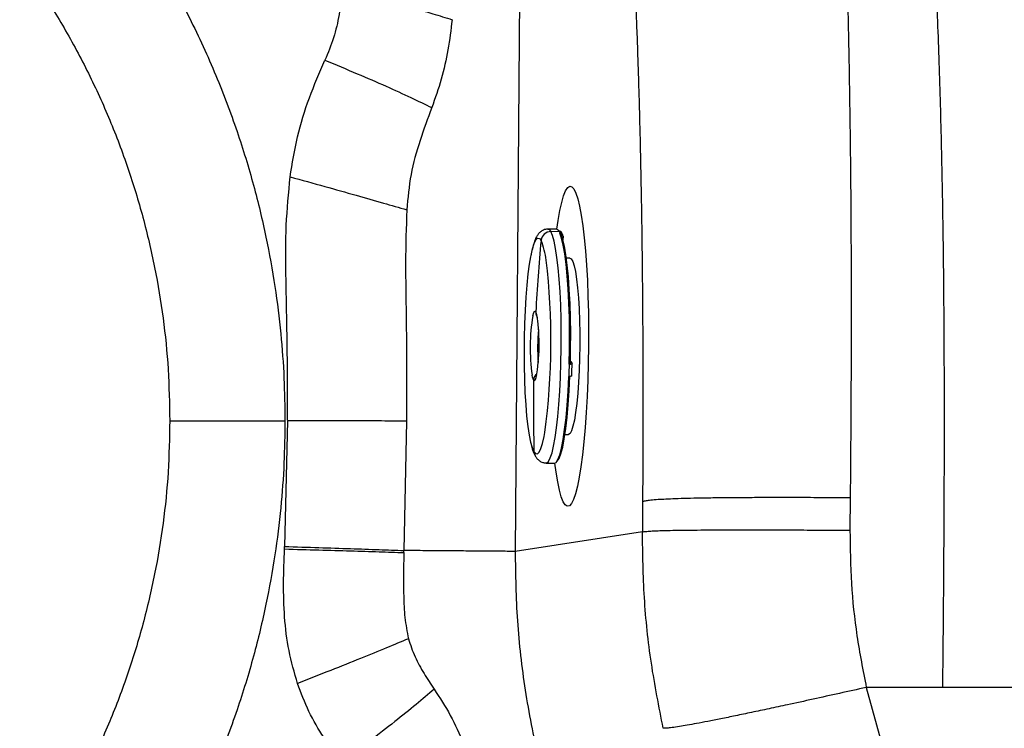
# Model space of a CAD drawing. Extents: x -50 to 17, y -20 to 123.
# Drawn here: x -14 to -6, y 33 to 39 of the extents above; entities that cross this region are included whole.
import ezdxf

# ---------------------------------------------------------------- set-up
doc = ezdxf.new("R2010")
doc.units = 0
doc.header["$MEASUREMENT"] = 0
doc.layers.add('GEOMETRY', color=2, linetype='Continuous', lineweight=25)

# ---------------------------------------------------------------- blocks, each defined once
blk = doc.blocks.new('FANTASY INVITE')
at = {"layer": 'GEOMETRY'}
for p, q in [((6.4362, -28.151), (6.3216, -42.6336)), ((6.6425, -40.1172), (6.5776, -40.1166)), ((6.6672, -40.1368), (6.6003, -40.1363)), ((6.6613, -40.128), (6.6594, -40.1279)), ((6.6709, -40.1482), (6.6729, -40.1482)), ((6.6956, -40.1716), (6.6946, -40.1992)), ((6.7482, -40.3424), (6.7217, -40.3422)), ((6.7565, -41.1483), (6.7533, -41.1483)), ((6.7572, -41.149), (6.7533, -41.149)), ((6.7572, -41.149), (6.7668, -41.1658)), ((6.7461, -41.1705), (6.7442, -41.1704)), ((6.7519, -41.1669), (6.7521, -41.1673)), ((6.741, -41.2668), (6.7429, -41.2668)), ((4.5416, -41.6126), (4.5202, -42.5949)), ((5.4733, -41.6155), (5.4527, -42.6267)), ((6.7108, -41.7201), (6.7373, -41.7203)), ((6.5632, -41.9434), (6.628, -41.9439)), ((8.9394, -42.2151), (8.9372, -42.4684)), ((7.3171, -42.2446), (7.3157, -42.4806)), ((7.3157, -42.4806), (6.3216, -42.6336)), ((7.3157, -42.4806), (7.3157, -42.4806)), ((4.5195, -42.6147), (4.5202, -42.5949)), ((5.4522, -42.6427), (5.4525, -42.6341)), ((5.4525, -42.6341), (5.4527, -42.6267)), ((9.66, -43.6962), (9.0652, -43.6962)), ((9.0652, -43.6962), (9.1915, -44.1561)), ((10.6324, -43.6962), (9.66, -43.6962))]:
    blk.add_line(p, q, dxfattribs=at)
at = {"layer": 'GEOMETRY', "flags": 128}
for points in [[(6.6459, -40.1176), (6.6563, -40.0482), (6.6702, -39.9717), (6.6849, -39.9073), (6.7002, -39.8555), (6.716, -39.8171), (6.7322, -39.7925), (6.7484, -39.7818), (6.7646, -39.7854), (6.7805, -39.803), (6.796, -39.8346), (6.8109, -39.8798), (6.8251, -39.9379), (6.8383, -40.0085), (6.8504, -40.0907), (6.8613, -40.1835), (6.8708, -40.2859), (6.8789, -40.3968), (6.8855, -40.5149), (6.8904, -40.6388), (6.8937, -40.7671), (6.8952, -40.8985), (6.8951, -41.0314)], [(6.5631, -41.9434), (6.5681, -41.9425), (6.5821, -41.9303), (6.5959, -41.9039), (6.6094, -41.8638), (6.6221, -41.8104), (6.6341, -41.7448), (6.6451, -41.6679), (6.6549, -41.581), (6.6634, -41.4853), (6.6703, -41.3825), (6.6758, -41.2741), (6.6795, -41.1619), (6.6816, -41.0476), (6.6818, -40.933), (6.6804, -40.8199), (6.6772, -40.7102), (6.6723, -40.6055), (6.6658, -40.5074), (6.6578, -40.4177), (6.6484, -40.3376), (6.6378, -40.2684), (6.6261, -40.2112), (6.6136, -40.1669), (6.6003, -40.1363)], [(6.5777, -40.1166), (6.5866, -40.1197), (6.6003, -40.1363)], [(6.6594, -40.1279), (6.6447, -40.1174), (6.6425, -40.1172)], [(6.7442, -41.1704), (6.7464, -41.0495), (6.7467, -40.9283), (6.745, -40.8088), (6.7414, -40.6933), (6.7358, -40.5837), (6.7286, -40.482), (6.7196, -40.39), (6.7092, -40.3093), (6.6975, -40.2414), (6.6846, -40.1874), (6.6709, -40.1482)], [(6.4439, -40.3326), (6.4457, -40.3232), (6.4578, -40.2691), (6.4706, -40.2281), (6.4839, -40.2008), (6.4973, -40.1876), (6.5107, -40.1889), (6.5239, -40.2045)], [(6.7528, -41.1685), (6.755, -41.049), (6.7553, -40.9291), (6.7536, -40.811), (6.75, -40.6968), (6.7445, -40.5885), (6.7373, -40.488), (6.7285, -40.3971), (6.7182, -40.3173), (6.7066, -40.2501), (6.6939, -40.1967), (6.6804, -40.158)], [(6.4445, -41.7835), (6.4439, -41.7812), (6.4328, -41.725), (6.4228, -41.6569), (6.414, -41.578), (6.4066, -41.4898), (6.4008, -41.3937), (6.3966, -41.2913), (6.3941, -41.1845), (6.3933, -41.075), (6.3944, -40.9647), (6.3971, -40.8556), (6.4016, -40.7494), (6.4076, -40.648), (6.4152, -40.5531), (6.4242, -40.4664), (6.4344, -40.3893), (6.4439, -40.3326)], [(6.7482, -40.3424), (6.7593, -40.3486), (6.7709, -40.3687), (6.7819, -40.4023), (6.7921, -40.4486), (6.8013, -40.5069), (6.8093, -40.5758), (6.8159, -40.654), (6.8211, -40.7399), (6.8247, -40.8317), (6.8266, -40.9275), (6.8267, -41.0255), (6.8252, -41.1236), (6.822, -41.2199), (6.8172, -41.3123), (6.8109, -41.3989), (6.8032, -41.4781)], [(6.4593, -40.7932), (6.4668, -40.7681), (6.4748, -40.758), (6.4827, -40.7637)], [(6.4937, -40.8026), (6.4901, -40.7848), (6.4827, -40.7637)], [(6.8951, -41.0314), (6.8932, -41.1642), (6.8896, -41.2956), (6.8843, -41.4239), (6.8774, -41.5479), (6.869, -41.6659), (6.8592, -41.7768), (6.8481, -41.8792), (6.8357, -41.972), (6.8223, -42.0542), (6.808, -42.1248), (6.793, -42.183), (6.7774, -42.2281), (6.7614, -42.2597), (6.7452, -42.2773), (6.7289, -42.2809), (6.7129, -42.2703), (6.6971, -42.2456), (6.6819, -42.2072), (6.6674, -42.1555), (6.6537, -42.091), (6.641, -42.0145), (6.6315, -41.9435)], [(6.7565, -41.1483), (6.7565, -41.1483), (6.7572, -41.149)], [(6.4649, -41.2948), (6.4575, -41.2737), (6.454, -41.2567)], [(6.4649, -41.2948), (6.4728, -41.3005), (6.4807, -41.2904), (6.4858, -41.2754)], [(6.628, -41.9439), (6.6407, -41.9381), (6.6554, -41.9166), (6.6698, -41.8793), (6.6835, -41.8271), (6.6964, -41.7608), (6.7083, -41.6816), (6.7188, -41.591), (6.7279, -41.4904), (6.7353, -41.3817), (6.741, -41.2668)], [(6.6466, -41.9313), (6.6504, -41.9284), (6.665, -41.907), (6.6792, -41.8702), (6.6928, -41.8186), (6.7055, -41.7531), (6.7172, -41.6748), (6.7277, -41.5852), (6.7366, -41.4858), (6.744, -41.3784), (6.7496, -41.2648)], [(6.8032, -41.4781), (6.7942, -41.5482), (6.7842, -41.6078), (6.7734, -41.6556), (6.7619, -41.6907), (6.7501, -41.7125), (6.7381, -41.7203), (6.7373, -41.7203)], [(6.4687, -41.8543), (6.4819, -41.87), (6.4953, -41.8712), (6.5087, -41.8581), (6.522, -41.8307), (6.5348, -41.7897), (6.5469, -41.7357), (6.5527, -41.7039)], [(6.4687, -41.8543), (6.456, -41.8246), (6.4445, -41.7835)]]:
    blk.add_lwpolyline(points, dxfattribs=at)
at = {"layer": 'GEOMETRY'}
for centre, radius, start, end in [((6.5996, -40.2124), 0.0761, 89.45533, 174.05679), ((6.602, -40.1734), 0.0747, 29.3215, 37.45467), ((6.5523, -40.2016), 0.1318, 23.87163, 29.44042), ((20.0832, -41.4858), 13.6197, 174.60187, 176.9608), ((6, -40.4221), 0.5673, 6.48699, 22.55051), ((1.3453, -40.9884), 5.2563, 352.17579, 6.88841), ((6.535, -40.7665), 0.0524, 176.8771, 209.62918), ((7.9506, -41.0421), 1.5119, 170.52509, 188.1573), ((5.0421, -41.0146), 1.4671, 349.76179, 8.31152), ((8.011, -41.0414), 1.5138, 174.63557, 184.45756), ((-0.2783, -40.9835), 7.0269, 357.68942, 358.47517), ((-0.0757, -40.9849), 6.8449, 357.67897, 358.48558), ((19.9997, -41.4829), 13.5361, 179.20362, 181.57226), ((6.5203, -41.296), 0.0554, 121.23963, 178.79276), ((6.5396, -41.8525), 0.071, 181.51092, 209.67071)]:
    blk.add_arc(centre, radius, start, end, dxfattribs=at)
for points, knots in [([(0, 0), (0.2, -0.0001), (1.2, -0.0005), (3.8001, -0.0101), (7.8002, -0.0496), (12.2829, -0.1307), (16.448, -0.2376), (19.868, -0.3495), (22.8596, -0.4722), (24.7419, -0.5503), (25.9421, -0.6193), (26.46, -0.6691), (26.9746, -0.7441), (27.4824, -0.852), (28.0131, -1.0136), (28.5606, -1.2377), (29.1214, -1.5218), (29.6565, -1.8522), (30.1616, -2.2254), (30.6327, -2.6406), (31.0679, -3.0942), (31.4641, -3.5823), (31.8165, -4.0994), (32.1215, -4.6425), (32.3642, -5.168), (32.5518, -5.6715), (32.6917, -6.1477), (32.8003, -6.6324), (32.8805, -7.1225), (32.9756, -8.136), (33.0567, -9.6733), (33.1474, -11.7326), (33.2055, -13.7934), (33.2503, -15.8547), (33.3006, -18.0868), (33.3467, -20.0609), (33.3874, -22.2061), (33.4155, -23.9223), (33.4389, -25.6386), (33.4594, -27.355), (33.4881, -30.3587), (33.5104, -34.6498), (33.5143, -38.941), (33.5119, -42.3739), (33.5057, -44.9486), (33.4936, -47.5233), (33.4748, -50.098), (33.4394, -53.5308), (33.3745, -57.8216), (33.2749, -62.1119), (33.1722, -65.5434), (33.0768, -68.1163), (33.0051, -70.0048), (32.9372, -71.2083), (32.8891, -71.7269), (32.8175, -72.2427), (32.7153, -72.7524), (32.5639, -73.2871), (32.3536, -73.8413), (32.0843, -74.4107), (31.7688, -74.956), (31.4092, -75.4725), (31.0062, -75.9561), (30.5635, -76.4049), (30.0852, -76.8155), (29.6084, -77.1593), (29.1429, -77.4437), (28.6958, -77.6774), (28.2335, -77.8805), (27.7587, -78.0504), (27.271, -78.1862), (26.7718, -78.2832), (26.2643, -78.3473), (25.7535, -78.3871), (25.2408, -78.4112), (24.7279, -78.4275), (23.3562, -78.4823), (22.1558, -78.5345), (21.126, -78.5792)], [0, 0, 0, 0, 0.005165, 0.025824, 0.067143, 0.108463, 0.141599, 0.174735, 0.196825, 0.218915, 0.223384, 0.227868, 0.232345, 0.236808, 0.241259, 0.246652, 0.252064, 0.257477, 0.26287, 0.268262, 0.273674, 0.279085, 0.284477, 0.289814, 0.295151, 0.299409, 0.303679, 0.307955, 0.312231, 0.316492, 0.334233, 0.351976, 0.369722, 0.38747, 0.405216, 0.427379, 0.43846, 0.460622, 0.471703, 0.482785, 0.504947, 0.549272, 0.593597, 0.615759, 0.637922, 0.660084, 0.682247, 0.704409, 0.748736, 0.793062, 0.815225, 0.837388, 0.85955, 0.864025, 0.868513, 0.872996, 0.877466, 0.881926, 0.88733, 0.892753, 0.898176, 0.903579, 0.908986, 0.914412, 0.919839, 0.925246, 0.929573, 0.933916, 0.938263, 0.942603, 0.946927, 0.951323, 0.955721, 0.960131, 0.964551, 0.968972, 0.973383, 1, 1, 1, 1]), ([(0, -0.2081), (1.3162, -0.2111), (3.9527, -0.2172), (7.9128, -0.2621), (11.88, -0.3311), (15.6882, -0.4242), (19.3305, -0.5389), (21.8528, -0.6369), (23.4169, -0.7048), (24.0262, -0.7321), (24.6393, -0.7605), (25.2642, -0.7899), (25.8452, -0.82), (26.3784, -0.8564), (26.8538, -0.9217), (27.3244, -1.0226), (27.7868, -1.1585), (28.2708, -1.3404), (28.7732, -1.5722), (29.2867, -1.8612), (29.7755, -2.1916), (30.2356, -2.5604), (30.6642, -2.9652), (31.0587, -3.4034), (31.4163, -3.8723), (31.7349, -4.3688), (32.0121, -4.8913), (32.2477, -5.4334), (32.44, -5.9921), (32.5788, -6.5438), (32.6726, -7.0954), (32.7212, -7.6367), (32.753, -8.1793), (32.7775, -8.7122), (32.8011, -9.242), (32.8239, -9.7731), (32.8588, -10.6158), (32.9034, -11.7674), (32.9681, -13.6083), (33.0361, -15.8269), (33.1204, -19.1055), (33.1981, -23.0663), (33.2587, -27.7269), (33.2933, -32.4055), (33.3058, -37.0937), (33.306, -41.7819), (33.2938, -46.4714), (33.2597, -51.1619), (33.2074, -55.2196), (33.145, -58.6454), (33.0817, -61.4471), (33.0043, -64.2539), (32.911, -67.0741), (32.8272, -69.1541), (32.7677, -70.4917), (32.7378, -71.0832), (32.6971, -71.6754), (32.6141, -72.2642), (32.4825, -72.8394), (32.3032, -73.4009), (32.0799, -73.9433), (31.8168, -74.4678), (31.5114, -74.9692), (31.1647, -75.4463), (30.7805, -75.8936), (30.3613, -76.3083), (29.9099, -76.6877), (29.4295, -77.0288), (28.9238, -77.3295), (28.395, -77.588), (27.8466, -77.8049), (27.3068, -77.9644), (26.7835, -78.0717), (26.2806, -78.1331), (25.7717, -78.1644), (25.2626, -78.1907), (24.7554, -78.2146), (24.2536, -78.2381), (23.9199, -78.2532), (23.7534, -78.2607)], [0, 0, 0, 0, 0.034975, 0.070062, 0.105239, 0.140413, 0.171289, 0.202076, 0.207489, 0.212892, 0.218283, 0.2238, 0.229514, 0.233745, 0.237996, 0.242255, 0.246524, 0.250789, 0.255985, 0.261212, 0.26643, 0.271646, 0.276863, 0.28208, 0.287298, 0.292517, 0.297737, 0.303, 0.308209, 0.31342, 0.318099, 0.323062, 0.327854, 0.332542, 0.337239, 0.341947, 0.346668, 0.359651, 0.372571, 0.395618, 0.418635, 0.459724, 0.500891, 0.542493, 0.584052, 0.625473, 0.667076, 0.70867, 0.750118, 0.774913, 0.799719, 0.824588, 0.849529, 0.874703, 0.879904, 0.885108, 0.890443, 0.895674, 0.900889, 0.906104, 0.911319, 0.916463, 0.921681, 0.926901, 0.932118, 0.937335, 0.942552, 0.947769, 0.952975, 0.95817, 0.963395, 0.968628, 0.973105, 0.977578, 0.982078, 0.986651, 0.991124, 0.995571, 1, 1, 1, 1]), ([(0, -0.4673), (1.3178, -0.4703), (3.9577, -0.4764), (7.9228, -0.5215), (11.8951, -0.5907), (15.708, -0.684), (19.3541, -0.7991), (21.8202, -0.8951), (23.2687, -0.9578), (23.7099, -0.9774), (24.1477, -0.9972), (24.5726, -1.0169), (24.9934, -1.0368), (25.4214, -1.0572), (25.8743, -1.0821), (26.3349, -1.1128), (26.7979, -1.1752), (27.2521, -1.2719), (27.6976, -1.4022), (28.1654, -1.5775), (28.6512, -1.8013), (29.1478, -2.0803), (29.6198, -2.3992), (30.0643, -2.7552), (30.4783, -3.1462), (30.8591, -3.5692), (31.2041, -4.0216), (31.5112, -4.5003), (31.7782, -5.0037), (32.0052, -5.5259), (32.1907, -6.0643), (32.325, -6.5973), (32.415, -7.1266), (32.462, -7.6483), (32.4935, -8.1792), (32.5181, -8.7146), (32.542, -9.2506), (32.565, -9.7868), (32.5932, -10.4671), (32.6257, -11.2925), (32.6615, -12.2621), (32.7138, -13.7748), (32.777, -15.8326), (32.8614, -19.1165), (32.9392, -23.0847), (32.9969, -27.5296), (33.0297, -31.7708), (33.0444, -35.7904), (33.0471, -39.8009), (33.0431, -43.8005), (33.0262, -47.8116), (32.9925, -51.8249), (32.9411, -55.6701), (32.8724, -59.342), (32.7869, -62.8503), (32.6786, -66.3644), (32.5785, -68.9117), (32.5087, -70.4811), (32.4788, -71.0695), (32.4391, -71.6448), (32.36, -72.211), (32.2335, -72.7663), (32.0608, -73.3086), (31.8447, -73.8339), (31.5903, -74.3416), (31.2944, -74.8268), (30.9597, -75.2873), (30.5883, -75.7191), (30.1835, -76.1194), (29.7475, -76.4853), (29.2836, -76.8141), (28.7951, -77.104), (28.2846, -77.3533), (27.7559, -77.5616), (27.2366, -77.7143), (26.7327, -77.8174), (26.2442, -77.8759), (25.7455, -77.9063), (25.244, -77.9321), (24.7419, -77.9558), (24.2427, -77.9792), (23.9087, -77.9943), (23.7418, -78.0018)], [0, 0, 0, 0, 0.03527, 0.070652, 0.106128, 0.141599, 0.172731, 0.203759, 0.20765, 0.211535, 0.21558, 0.219378, 0.222919, 0.226854, 0.230847, 0.235057, 0.239207, 0.243337, 0.247474, 0.25162, 0.256695, 0.261774, 0.26685, 0.271924, 0.276999, 0.282072, 0.28714, 0.292209, 0.297275, 0.302376, 0.307435, 0.312498, 0.31707, 0.32179, 0.326508, 0.331303, 0.336135, 0.340869, 0.345665, 0.354357, 0.362978, 0.371634, 0.394867, 0.418077, 0.459554, 0.501089, 0.537051, 0.573067, 0.608669, 0.644385, 0.680112, 0.716024, 0.751799, 0.783032, 0.814317, 0.845722, 0.877124, 0.882546, 0.887766, 0.892894, 0.897975, 0.903048, 0.908117, 0.913191, 0.918234, 0.923303, 0.928382, 0.933455, 0.938529, 0.943602, 0.94867, 0.953731, 0.958788, 0.963859, 0.968921, 0.973257, 0.977609, 0.982077, 0.986625, 0.991051, 0.99553, 1, 1, 1, 1]), ([(0, -1.3855), (1.3169, -1.3885), (3.9553, -1.3946), (7.9185, -1.4397), (11.8891, -1.509), (15.7001, -1.6024), (19.3438, -1.7175), (21.8083, -1.8135), (23.2564, -1.8764), (23.6925, -1.8957), (24.1176, -1.915), (24.5188, -1.9336), (24.9132, -1.9523), (25.3162, -1.9714), (25.7473, -1.9945), (26.1739, -2.0208), (26.5872, -2.0715), (26.9779, -2.1508), (27.3604, -2.2587), (27.766, -2.4066), (28.1894, -2.5979), (28.624, -2.8374), (29.0362, -3.1112), (29.4252, -3.4178), (29.7879, -3.7551), (30.1217, -4.1203), (30.4243, -4.5109), (30.6941, -4.9244), (30.9296, -5.3602), (31.1302, -5.8128), (31.2952, -6.2788), (31.4076, -6.7092), (31.4803, -7.1004), (31.525, -7.4583), (31.553, -7.8339), (31.5765, -8.2336), (31.5982, -8.6969), (31.6211, -9.2093), (31.6451, -9.7639), (31.6805, -10.6168), (31.7254, -11.7735), (31.7902, -13.6135), (31.8584, -15.8323), (31.943, -19.116), (32.0209, -23.0854), (32.071, -26.9411), (32.098, -29.9989), (32.1122, -32.2553), (32.1214, -34.4971), (32.1264, -36.7277), (32.1281, -38.9586), (32.1275, -41.1912), (32.1242, -43.4982), (32.1164, -45.8815), (32.1027, -48.3511), (32.0824, -50.8284), (32.0548, -53.3), (32.0143, -56.1112), (31.9556, -59.2663), (31.8706, -62.7715), (31.7625, -66.2788), (31.6659, -68.7715), (31.5997, -70.2481), (31.5793, -70.693), (31.5552, -71.1152), (31.5268, -71.5053), (31.4806, -71.8811), (31.4122, -72.2453), (31.3212, -72.6037), (31.1947, -72.9958), (31.0243, -73.4173), (30.8049, -73.8623), (30.5494, -74.287), (30.2607, -74.6892), (29.94, -75.0665), (29.59, -75.4164), (29.2129, -75.7365), (28.8112, -76.0248), (28.3875, -76.2795), (27.945, -76.4981), (27.4898, -76.6808), (27.0455, -76.8146), (26.6154, -76.9049), (26.1846, -76.9594), (25.7235, -76.9877), (25.2343, -77.0134), (24.7337, -77.0369), (24.2314, -77.0605), (23.8963, -77.0757), (23.7287, -77.0833)], [0, 0, 0, 0, 0.036172, 0.072469, 0.108864, 0.145249, 0.177177, 0.208996, 0.212993, 0.216989, 0.220986, 0.224682, 0.22802, 0.231832, 0.235765, 0.239878, 0.243569, 0.247192, 0.250816, 0.254476, 0.259042, 0.263562, 0.26809, 0.27262, 0.277151, 0.281679, 0.286196, 0.290709, 0.295224, 0.299786, 0.304294, 0.308789, 0.311988, 0.315218, 0.31869, 0.322333, 0.326216, 0.331427, 0.336423, 0.341463, 0.354873, 0.36822, 0.392034, 0.415846, 0.458443, 0.501082, 0.52176, 0.542436, 0.563059, 0.583337, 0.603705, 0.624336, 0.644659, 0.667073, 0.689798, 0.712494, 0.735121, 0.75769, 0.789716, 0.821799, 0.853996, 0.886096, 0.890316, 0.894596, 0.898329, 0.901932, 0.905336, 0.908724, 0.912102, 0.915487, 0.920033, 0.924576, 0.929101, 0.93363, 0.93816, 0.942688, 0.947211, 0.951731, 0.956254, 0.960773, 0.965274, 0.96971, 0.973502, 0.977331, 0.981628, 0.986186, 0.990786, 0.995393, 1, 1, 1, 1]), ([(23.7166, -76.8146), (23.8738, -76.8075), (24.1939, -76.793), (24.6832, -76.7701), (25.1752, -76.7468), (25.6291, -76.7238), (26.0429, -76.6983), (26.4256, -76.6618), (26.8083, -76.593), (27.2009, -76.491), (27.6014, -76.3506), (28.0057, -76.1721), (28.3958, -75.9647), (28.7673, -75.7288), (29.1196, -75.4657), (29.451, -75.1768), (29.7596, -74.8636), (30.0436, -74.5282), (30.3013, -74.1724), (30.5319, -73.7975), (30.7333, -73.4046), (30.9175, -72.9734), (31.0746, -72.5032), (31.1926, -71.9969), (31.261, -71.4865), (31.2947, -70.977), (31.3235, -70.4143), (31.3506, -69.7999), (31.3796, -69.1319), (31.4141, -68.2912), (31.4533, -67.28), (31.4954, -66.1017), (31.5558, -64.2769), (31.6264, -61.802), (31.7169, -57.8615), (31.7937, -53.1013), (31.8352, -48.4323), (31.8523, -44.6925), (31.8582, -41.8757), (31.8594, -39.0564), (31.857, -36.2164), (31.8489, -33.3684), (31.8333, -30.5198), (31.8043, -27.124), (31.7532, -23.1868), (31.6665, -18.7101), (31.5798, -15.4773), (31.5155, -13.4827), (31.4899, -12.7284), (31.463, -11.9722), (31.4341, -11.2029), (31.4068, -10.5101), (31.3816, -9.9002), (31.3598, -9.3895), (31.3375, -8.8889), (31.3153, -8.3923), (31.288, -7.8945), (31.2531, -7.4153), (31.1855, -6.9596), (31.0869, -6.5305), (30.9548, -6.1111), (30.7915, -5.7047), (30.6014, -5.3105), (30.3816, -4.9318), (30.1329, -4.5693), (29.8572, -4.2266), (29.5565, -3.9057), (29.2325, -3.6085), (28.8868, -3.3365), (28.5214, -3.0913), (28.1373, -2.8742), (27.738, -2.6866), (27.3253, -2.5288), (26.9149, -2.4114), (26.5113, -2.3314), (26.1208, -2.2873), (25.729, -2.2629), (25.3413, -2.242), (24.9731, -2.2244), (24.6444, -2.2088), (24.3601, -2.1955), (24.088, -2.1829), (23.8095, -2.1702), (23.5143, -2.157), (23.2168, -2.1439), (22.9193, -2.1309), (22.6218, -2.1182), (21.1816, -2.0575), (18.7278, -1.9652), (15.2576, -1.8602), (11.7019, -1.7748), (7.9349, -1.7089), (3.9635, -1.6636), (1.3197, -1.6575), (0, -1.6545)], [0, 0, 0, 0, 0.004355, 0.0088678, 0.0135594, 0.0179873, 0.0214455, 0.0250363, 0.0286212, 0.0321955, 0.0362508, 0.0403553, 0.0444156, 0.0484687, 0.0525218, 0.0565745, 0.0606268, 0.0646788, 0.0687273, 0.0727759, 0.0768496, 0.0809363, 0.0857442, 0.090551, 0.0953032, 0.099978, 0.1046806, 0.1108995, 0.1170014, 0.1231868, 0.134188, 0.1450095, 0.1558209, 0.1847242, 0.2135363, 0.2649145, 0.3164939, 0.3427711, 0.3684278, 0.3944583, 0.4208032, 0.4470351, 0.4732841, 0.4996492, 0.5410289, 0.5822663, 0.6235788, 0.6305383, 0.6375025, 0.6444696, 0.6514822, 0.6588093, 0.663659, 0.6683774, 0.6729577, 0.6775296, 0.6821363, 0.6867577, 0.690821, 0.6948735, 0.6989316, 0.7029798, 0.7069854, 0.7110341, 0.7150875, 0.7191413, 0.7231951, 0.7272484, 0.7313011, 0.7353567, 0.7394175, 0.7435001, 0.7475585, 0.7516311, 0.7553006, 0.758933, 0.7625005, 0.7661651, 0.76968, 0.7727035, 0.7752709, 0.7775577, 0.7802422, 0.7829892, 0.7857364, 0.7884837, 0.7912314, 0.7939794, 0.8283813, 0.8591954, 0.8900723, 0.9268238, 0.963473, 1, 1, 1, 1]), ([(0, -1.8611), (1.7245, -1.8662), (5.1812, -1.8766), (10.372, -1.9524), (14.9798, -2.0568), (18.9933, -2.1813), (21.3843, -2.2725), (22.7458, -2.3303), (23.0816, -2.3447), (23.4174, -2.3595), (23.7512, -2.3744), (24.036, -2.3873), (24.2641, -2.3978), (24.4357, -2.4058), (24.6033, -2.4137), (24.7838, -2.4222), (24.9841, -2.4317), (25.2884, -2.4463), (25.6825, -2.4672), (26.161, -2.4955), (26.6317, -2.5592), (27.0931, -2.671), (27.53, -2.8234), (27.9405, -3.0065), (28.3251, -3.2139), (28.6911, -3.4504), (29.0375, -3.7145), (29.3622, -4.0046), (29.6635, -4.319), (29.9395, -4.6558), (30.1885, -5.0129), (30.4082, -5.387), (30.5977, -5.7771), (30.7599, -6.1796), (30.8914, -6.598), (30.9888, -7.0295), (31.0501, -7.4688), (31.0817, -7.9109), (31.1064, -8.352), (31.1286, -8.8407), (31.1527, -9.3814), (31.1783, -9.9801), (31.2058, -10.6544), (31.2345, -11.3878), (31.2636, -12.1741), (31.2908, -12.9497), (31.3388, -14.3871), (31.4009, -16.4847), (31.4861, -19.9642), (31.5626, -24.1701), (31.6085, -28.1939), (31.6313, -31.311), (31.6424, -33.5144), (31.6491, -35.7176), (31.6521, -37.9238), (31.6525, -40.1187), (31.6508, -42.2949), (31.6461, -44.4057), (31.6378, -46.4705), (31.6258, -48.4933), (31.6093, -50.5187), (31.5881, -52.5403), (31.5617, -54.5584), (31.52, -57.1858), (31.4548, -60.4276), (31.3774, -63.3351), (31.3155, -65.2976), (31.2813, -66.3118), (31.2444, -67.332), (31.2048, -68.3586), (31.1619, -69.3905), (31.1255, -70.225), (31.0944, -70.8593), (31.067, -71.2913), (31.0257, -71.7204), (30.9493, -72.1448), (30.8389, -72.5644), (30.6938, -72.9758), (30.5183, -73.3763), (30.3137, -73.763), (30.0802, -74.1304), (29.8191, -74.4785), (29.5317, -74.8053), (29.2197, -75.109), (28.8852, -75.3876), (28.53, -75.6393), (28.155, -75.8635), (27.7626, -76.0577), (27.3569, -76.2224), (26.9396, -76.3509), (26.5117, -76.4416), (26.0772, -76.4901), (25.6427, -76.5158), (25.2022, -76.5387), (24.7568, -76.5598), (24.3126, -76.5807), (23.0064, -76.6406), (21.8494, -76.6872), (20.8346, -76.728)], [0, 0, 0, 0, 0.0467676, 0.0937399, 0.1407829, 0.1717562, 0.2026327, 0.2056718, 0.2087104, 0.2117488, 0.2147869, 0.2177714, 0.2194813, 0.2209785, 0.2224301, 0.2240312, 0.2258794, 0.2278679, 0.2322928, 0.2365817, 0.2408661, 0.2451535, 0.2494335, 0.2533964, 0.2573333, 0.2612704, 0.2652017, 0.2691338, 0.2730666, 0.2769991, 0.280931, 0.2848597, 0.2887516, 0.2926847, 0.2966164, 0.3006311, 0.3046672, 0.308634, 0.3126464, 0.3166494, 0.3219005, 0.3273242, 0.3328992, 0.3402021, 0.3472281, 0.3542394, 0.3612471, 0.3862304, 0.4111479, 0.4556374, 0.5003078, 0.520275, 0.5401718, 0.560064, 0.5800227, 0.6000011, 0.619588, 0.6390389, 0.6572429, 0.6755838, 0.6938966, 0.7121709, 0.730411, 0.7486313, 0.7834306, 0.8183417, 0.8275072, 0.8366788, 0.8458607, 0.8551923, 0.8645401, 0.8738682, 0.8778452, 0.8817623, 0.8856075, 0.8895279, 0.8934413, 0.8973621, 0.9013477, 0.9052879, 0.9092143, 0.9131431, 0.9170741, 0.9210056, 0.9249374, 0.928869, 0.9328001, 0.9367726, 0.9407322, 0.9446618, 0.9485984, 0.9525748, 0.9565052, 0.9604014, 0.9645377, 0.9685987, 0.9724583, 1, 1, 1, 1]), ([(20.8241, -76.4548), (20.8927, -76.4522), (21.0417, -76.4464), (21.2827, -76.4369), (21.5411, -76.4266), (21.8002, -76.4162), (22.0707, -76.4052), (22.3714, -76.3926), (22.6954, -76.3789), (22.9862, -76.3664), (23.2272, -76.3559), (23.4369, -76.3466), (23.6567, -76.3368), (23.9024, -76.3257), (24.1698, -76.3135), (24.4372, -76.3013), (24.665, -76.2904), (24.8368, -76.2818), (24.9741, -76.2755), (25.1056, -76.2695), (25.2215, -76.2641), (25.3139, -76.2594), (25.3833, -76.2557), (25.4516, -76.252), (25.5201, -76.248), (25.5823, -76.2444), (25.6785, -76.239), (25.8033, -76.2321), (25.9588, -76.2221), (26.1062, -76.2102), (26.251, -76.1953), (26.4899, -76.1641), (26.8192, -76.1), (27.2343, -75.9757), (27.6342, -75.8162), (28.0183, -75.6262), (28.3808, -75.4101), (28.7244, -75.1662), (29.0476, -74.8959), (29.3485, -74.6009), (29.6253, -74.2833), (29.8757, -73.9448), (30.0994, -73.5874), (30.2935, -73.2118), (30.4598, -72.8233), (30.5955, -72.4241), (30.6801, -72.0851), (30.731, -71.8097), (30.7609, -71.603), (30.7826, -71.3942), (30.7986, -71.1889), (30.8129, -70.9767), (30.8247, -70.7699), (30.8359, -70.5488), (30.8453, -70.3498), (30.8539, -70.1615), (30.8612, -69.9995), (30.8686, -69.8352), (30.8759, -69.6688), (30.8832, -69.5002), (30.8906, -69.3294), (30.8979, -69.1564), (30.908, -68.9157), (30.9204, -68.6148), (30.9349, -68.2542), (30.9504, -67.8591), (30.9672, -67.4215), (30.9847, -66.9473), (31.0016, -66.4776), (31.0221, -65.8883), (31.046, -65.1687), (31.0729, -64.3142), (31.098, -63.4689), (31.1276, -62.4178), (31.1603, -61.1552), (31.1954, -59.6517), (31.2274, -58.1166), (31.2501, -56.8891), (31.2654, -55.9784), (31.2748, -55.3935), (31.2838, -54.8042), (31.2923, -54.2106), (31.3004, -53.6126), (31.3082, -53.0103), (31.3154, -52.4037), (31.3221, -51.8137), (31.3281, -51.2406), (31.3336, -50.6847), (31.3387, -50.1299), (31.3433, -49.5908), (31.3475, -49.0669), (31.3513, -48.5528), (31.3557, -47.8939), (31.3606, -47.0859), (31.3655, -46.1246), (31.3696, -45.1449), (31.373, -44.1467), (31.3754, -43.1631), (31.3771, -42.2013), (31.3784, -41.0635), (31.379, -39.7123), (31.3787, -38.1736), (31.377, -36.6456), (31.3739, -35.1369), (31.3691, -33.6347), (31.3622, -32.1295), (31.353, -30.6318), (31.3439, -29.4492), (31.3364, -28.5976), (31.3314, -28.0696), (31.3261, -27.5446), (31.3205, -27.0226), (31.3145, -26.5036), (31.3083, -25.9876), (31.3018, -25.4746), (31.2902, -24.6058), (31.2722, -23.3901), (31.2441, -21.7408), (31.2107, -20.0295), (31.1711, -18.2605), (31.1343, -16.8126), (31.1021, -15.6514), (31.0757, -14.7556), (31.0469, -13.8379), (31.0165, -12.9247), (30.9841, -12.0096), (30.955, -11.2346), (30.9297, -10.5959), (30.9098, -10.1068), (30.8895, -9.6246), (30.8676, -9.1257), (30.8477, -8.6754), (30.8288, -8.2838), (30.8105, -7.9625), (30.7892, -7.6547), (30.7587, -7.3461), (30.7097, -7.0448), (30.6367, -6.7079), (30.5254, -6.3391), (30.3736, -5.9457), (30.193, -5.5656), (29.9837, -5.2008), (29.7463, -4.8538), (29.4814, -4.5261), (29.1914, -4.2199), (28.8781, -3.9378), (28.5438, -3.6811), (28.1898, -3.4518), (27.8188, -3.2513), (27.4854, -3.1032), (27.1993, -2.9974), (26.9642, -2.924), (26.7259, -2.864), (26.4844, -2.8165), (26.2401, -2.7826), (26.0106, -2.7624), (25.8017, -2.7486), (25.5994, -2.7368), (25.4008, -2.7259), (25.1955, -2.7154), (24.9992, -2.7065), (24.735, -2.693), (24.4122, -2.6788), (24.0072, -2.6596), (23.5976, -2.6412), (23.1729, -2.6224), (22.5817, -2.5968), (21.8085, -2.5645), (20.8657, -2.5271), (19.9269, -2.4919), (18.553, -2.443), (16.7222, -2.384), (14.4461, -2.3208), (12.113, -2.2659), (9.7305, -2.2196), (7.2787, -2.1823), (4.8254, -2.1551), (2.3961, -2.1378), (0.7928, -2.1356), (0, -2.1345)], [0, 0, 0, 0, 0.0018774, 0.0040745, 0.0065914, 0.0089445, 0.0111591, 0.0139903, 0.0171692, 0.0200213, 0.0219458, 0.023762, 0.0257582, 0.0279584, 0.0304823, 0.0330747, 0.0352728, 0.0367154, 0.0377758, 0.0390288, 0.0403111, 0.0409469, 0.0415588, 0.0422089, 0.0428172, 0.0434322, 0.0439132, 0.04545, 0.0468478, 0.048172, 0.0494902, 0.0508247, 0.0547566, 0.0586411, 0.0626509, 0.0665072, 0.07034, 0.0741737, 0.07801, 0.0818421, 0.0856777, 0.0895094, 0.093338, 0.0971884, 0.1010524, 0.104876, 0.1086978, 0.1105906, 0.1125268, 0.1144031, 0.1163267, 0.1181536, 0.1202154, 0.1219888, 0.124203, 0.1256609, 0.1271386, 0.1286363, 0.1301538, 0.1316912, 0.1332485, 0.1348256, 0.1364226, 0.1398332, 0.1430545, 0.1462847, 0.1506387, 0.1550245, 0.1592509, 0.1634822, 0.1711397, 0.1789276, 0.1868461, 0.1942495, 0.2076633, 0.2213635, 0.2353502, 0.2496236, 0.2549132, 0.2602423, 0.2656109, 0.271019, 0.2764666, 0.2819538, 0.2874804, 0.2930466, 0.2980785, 0.3031423, 0.308238, 0.3132428, 0.3178733, 0.3225565, 0.3272925, 0.3358809, 0.3446377, 0.3535628, 0.3626562, 0.371918, 0.3804411, 0.3889425, 0.4030101, 0.4173689, 0.4309916, 0.4447687, 0.458598, 0.472046, 0.4859014, 0.4995289, 0.5043662, 0.5091761, 0.5139588, 0.5187142, 0.5234423, 0.5281431, 0.5328166, 0.5374628, 0.5518876, 0.5660429, 0.5825433, 0.598662, 0.6143992, 0.6221248, 0.6304075, 0.638891, 0.6472149, 0.6553793, 0.6639146, 0.6684097, 0.6728467, 0.6772929, 0.681597, 0.686494, 0.689612, 0.6923109, 0.6952894, 0.6980432, 0.700781, 0.7036266, 0.7074608, 0.7112951, 0.7151399, 0.71895, 0.7227759, 0.7266196, 0.7304516, 0.7342896, 0.7381304, 0.7419586, 0.7458009, 0.7496454, 0.7519168, 0.7541331, 0.7563741, 0.7586283, 0.7608574, 0.7631098, 0.7649229, 0.7665781, 0.7686493, 0.7703569, 0.7721972, 0.774018, 0.7775875, 0.7810269, 0.7850998, 0.7887914, 0.7926435, 0.8012712, 0.8099411, 0.8184288, 0.8269452, 0.8475116, 0.8684861, 0.8891715, 0.9112885, 0.933609, 0.9561836, 0.9783354, 1, 1, 1, 1]), ([(8.8192, -35.7062), (8.8289, -35.8973), (8.8487, -36.2847), (8.8747, -36.8751), (8.8973, -37.4912), (8.9158, -38.1351), (8.9301, -38.8018), (8.9401, -39.482), (8.9459, -40.1673), (8.9472, -40.8528), (8.9447, -41.5352), (8.9411, -41.9892), (8.9394, -42.2151)], [0, 0, 0, 0, 0.094698, 0.191946, 0.291782, 0.393586, 0.496255, 0.598716, 0.700448, 0.801205, 0.901076, 1, 1, 1, 1]), ([(7.164, -36.4236), (7.1654, -36.4489), (7.1687, -36.5084), (7.1744, -36.6091), (7.1804, -36.7162), (7.1859, -36.8149), (7.1903, -36.8932), (7.194, -36.9599), (7.1973, -37.0199), (7.2015, -37.0965), (7.2065, -37.1865), (7.212, -37.2879), (7.2175, -37.3909), (7.2242, -37.519), (7.2321, -37.6723), (7.2406, -37.8443), (7.2491, -38.0243), (7.2577, -38.2164), (7.2659, -38.417), (7.2735, -38.6156), (7.2803, -38.811), (7.2864, -39.0054), (7.2933, -39.2487), (7.3005, -39.5448), (7.3071, -39.8869), (7.312, -40.2245), (7.3156, -40.5559), (7.3176, -40.8412), (7.3186, -41.0672), (7.319, -41.2328), (7.3193, -41.4021), (7.3192, -41.5913), (7.3189, -41.8022), (7.3182, -42.0208), (7.3175, -42.1692), (7.3171, -42.2446)], [0, 0, 0, 0, 0.013952, 0.03287, 0.055728, 0.073175, 0.087467, 0.099003, 0.110046, 0.120624, 0.141277, 0.159616, 0.176393, 0.19778, 0.229728, 0.25991, 0.290902, 0.326491, 0.362348, 0.396925, 0.430442, 0.463809, 0.497043, 0.554786, 0.613826, 0.668723, 0.72303, 0.778098, 0.809567, 0.834339, 0.859577, 0.892744, 0.927281, 0.963031, 1, 1, 1, 1]), ([(2.4505, -36.6389), (2.5579, -36.7494), (2.7685, -36.9664), (3.0514, -37.3105), (3.3039, -37.6564), (3.5487, -38.0389), (3.7783, -38.4562), (3.9847, -38.9059), (4.1502, -39.3432), (4.2794, -39.7653), (4.3767, -40.1705), (4.4465, -40.5576), (4.4919, -40.926), (4.5182, -41.2756), (4.5213, -41.5024), (4.5228, -41.6126)], [0, 0, 0, 0, 0.08356, 0.164025, 0.241412, 0.315756, 0.410237, 0.499582, 0.583993, 0.663696, 0.738927, 0.809932, 0.876954, 0.940233, 1, 1, 1, 1]), ([(9.5504, -37.0524), (9.5618, -37.2553), (9.5847, -37.6615), (9.6139, -38.2914), (9.6375, -38.9389), (9.6547, -39.6012), (9.6659, -40.2733), (9.6717, -40.9519), (9.6732, -41.6353), (9.6713, -42.3219), (9.6669, -43.0094), (9.6623, -43.4675), (9.66, -43.6962)], [0, 0, 0, 0, 0.099206, 0.19868, 0.298493, 0.398704, 0.498862, 0.598762, 0.698916, 0.799375, 0.899814, 1, 1, 1, 1]), ([(1.817, -37.2776), (1.9103, -37.3737), (2.0968, -37.5659), (2.3519, -37.8767), (2.5873, -38.2024), (2.8005, -38.5431), (2.9909, -38.8971), (3.1576, -39.2628), (3.2999, -39.6387), (3.4171, -40.0231), (3.509, -40.4144), (3.5744, -40.8109), (3.6155, -41.2109), (3.6206, -41.4787), (3.6231, -41.6126)], [0, 0, 0, 0, 0.083334, 0.166667, 0.25, 0.333333, 0.416666, 0.499999, 0.583333, 0.666666, 0.75, 0.833333, 0.916667, 1, 1, 1, 1]), ([(4.9641, -38.2543), (4.9595, -38.3165), (4.9503, -38.441), (4.9068, -38.6241), (4.8592, -38.7397), (4.8353, -38.7975)], [0, 0, 0, 0, 0.333169, 0.666358, 1, 1, 1, 1]), ([(4.9641, -38.2543), (5.0569, -38.276), (5.2319, -38.3169), (5.4728, -38.3771), (5.6734, -38.4317), (5.7796, -38.4652), (5.8288, -38.4807)], [0, 0, 0, 0, 0.3019554, 0.56891, 0.800376, 1, 1, 1, 1]), ([(5.8288, -38.4807), (5.8195, -38.5594), (5.8008, -38.7168), (5.7475, -38.9468), (5.6962, -39.0938), (5.6706, -39.1673)], [0, 0, 0, 0, 0.333226, 0.666559, 1, 1, 1, 1]), ([(4.5638, -39.7081), (4.5807, -39.6035), (4.6145, -39.3942), (4.7081, -39.089), (4.7929, -38.8947), (4.8353, -38.7975)], [0, 0, 0, 0, 0.333309, 0.666409, 1, 1, 1, 1]), ([(4.8353, -38.7975), (4.9197, -38.8325), (5.0807, -38.8991), (5.3066, -38.997), (5.5038, -39.0864), (5.617, -39.1413), (5.6706, -39.1673)], [0, 0, 0, 0, 0.2892174, 0.5517485, 0.7879474, 1, 1, 1, 1]), ([(5.6706, -39.1673), (5.6385, -39.2523), (5.5746, -39.422), (5.5003, -39.6891), (5.4831, -39.8735), (5.4745, -39.9657)], [0, 0, 0, 0, 0.334029, 0.666913, 1, 1, 1, 1]), ([(4.5416, -41.6098), (4.5424, -41.4828), (4.5439, -41.2291), (4.5381, -40.8484), (4.53, -40.468), (4.5271, -40.087), (4.5516, -39.8344), (4.5638, -39.7081)], [0, 0, 0, 0, 0.2000513, 0.4000308, 0.6000575, 0.8001026, 1, 1, 1, 1]), ([(4.5638, -39.7081), (4.6541, -39.733), (4.8259, -39.7803), (5.07, -39.8491), (5.2862, -39.9109), (5.4143, -39.9482), (5.4745, -39.9657)], [0, 0, 0, 0, 0.292316, 0.555947, 0.791036, 1, 1, 1, 1]), ([(5.4745, -39.9657), (5.4703, -40.1031), (5.462, -40.378), (5.471, -40.7905), (5.4738, -41.203), (5.4735, -41.478), (5.4733, -41.6155)], [0, 0, 0, 0, 0.249938, 0.499997, 0.749966, 1, 1, 1, 1]), ([(6.578, -40.1173), (6.5765, -40.1171), (6.5644, -40.1151), (6.5416, -40.1229), (6.5178, -40.1375), (6.5005, -40.1563), (6.486, -40.1794), (6.4723, -40.211), (6.4592, -40.2552), (6.4499, -40.2939), (6.4456, -40.3194), (6.4449, -40.3233)], [0, 0, 0, 0, 0.01275, 0.105885, 0.194354, 0.289088, 0.404923, 0.567852, 0.772443, 0.964495, 1, 1, 1, 1]), ([(6.6613, -40.128), (6.6644, -40.1284), (6.6704, -40.1291), (6.6767, -40.1329), (6.6786, -40.1362), (6.679, -40.1369)], [0, 0, 0, 0, 0.442607, 0.883558, 1, 1, 1, 1]), ([(6.6709, -40.1482), (6.6722, -40.1484), (6.6748, -40.1487), (6.678, -40.151), (6.6797, -40.1536), (6.6804, -40.1561), (6.6804, -40.1573), (6.6804, -40.158)], [0, 0, 0, 0, 0.24945, 0.499193, 0.748955, 0.873085, 1, 1, 1, 1]), ([(6.6956, -40.1716), (6.6953, -40.1686), (6.6948, -40.1625), (6.6897, -40.1548), (6.6821, -40.1494), (6.6759, -40.1486), (6.6729, -40.1482)], [0, 0, 0, 0, 0.249044, 0.500206, 0.751305, 1, 1, 1, 1]), ([(6.6938, -40.162), (6.6913, -40.1567), (6.6869, -40.1472), (6.6814, -40.1397), (6.679, -40.1364)], [0, 0, 0, 0, 0.553471, 1, 1, 1, 1]), ([(6.4892, -40.792), (6.4891, -40.7918), (6.4886, -40.791), (6.4912, -40.798), (6.493, -40.8079), (6.4939, -40.813)], [0, 0, 0, 0, 0.161763, 0.569974, 1, 1, 1, 1]), ([(6.7461, -41.1705), (6.7492, -41.1704), (6.7553, -41.1703), (6.7623, -41.1692), (6.767, -41.1677), (6.7669, -41.1664), (6.7668, -41.1658)], [0, 0, 0, 0, 0.25059, 0.500234, 0.749123, 1, 1, 1, 1]), ([(6.7528, -41.1685), (6.7528, -41.1687), (6.7529, -41.1691), (6.7515, -41.1697), (6.7492, -41.1702), (6.7471, -41.1703), (6.7461, -41.1704)], [0, 0, 0, 0, 0.2499983, 0.4999979, 0.7499986, 1, 1, 1, 1]), ([(6.4874, -41.2595), (6.4865, -41.2626), (6.4851, -41.2675), (6.4853, -41.2669), (6.4854, -41.2667)], [0, 0, 0, 0, 0.646606, 1, 1, 1, 1]), ([(6.7636, -41.2621), (6.7636, -41.2627), (6.7636, -41.264), (6.7591, -41.2656), (6.752, -41.2666), (6.7459, -41.2667), (6.7429, -41.2668)], [0, 0, 0, 0, 0.249258, 0.500325, 0.751368, 1, 1, 1, 1]), ([(3.6231, -41.6126), (3.6206, -41.7465), (3.6155, -42.0143), (3.5744, -42.4142), (3.509, -42.8107), (3.4171, -43.202), (3.2999, -43.5864), (3.1576, -43.9623), (2.9909, -44.3281), (2.8005, -44.682), (2.5873, -45.0228), (2.3519, -45.3484), (2.0968, -45.6592), (1.9103, -45.8514), (1.817, -45.9475)], [0, 0, 0, 0, 0.0833335, 0.166667, 0.2500004, 0.3333338, 0.4166672, 0.5000005, 0.5833337, 0.6666667, 0.7499996, 0.8333325, 0.9166659, 1, 1, 1, 1]), ([(4.5228, -41.6126), (4.5213, -41.7227), (4.5182, -41.9496), (4.4919, -42.2991), (4.4465, -42.6675), (4.3767, -43.0546), (4.2794, -43.4598), (4.1502, -43.8819), (3.9847, -44.3192), (3.7783, -44.7689), (3.5487, -45.1863), (3.3039, -45.5687), (3.0514, -45.9146), (2.7685, -46.2587), (2.5579, -46.4757), (2.4506, -46.5863)], [0, 0, 0, 0, 0.059767, 0.123046, 0.190068, 0.261073, 0.336304, 0.416007, 0.500418, 0.589763, 0.684244, 0.758588, 0.835975, 0.91644, 1, 1, 1, 1]), ([(3.6231, -41.6126), (3.6976, -41.6126), (3.8458, -41.6126), (4.0718, -41.6126), (4.2985, -41.6126), (4.4478, -41.6126), (4.5228, -41.6126)], [0, 0, 0, 0, 0.251201, 0.500021, 0.748815, 1, 1, 1, 1]), ([(5.4733, -41.6155), (5.4088, -41.6154), (5.2743, -41.615), (5.0487, -41.6143), (4.801, -41.6135), (4.6305, -41.6129), (4.5416, -41.6126)], [0, 0, 0, 0, 0.219379, 0.457448, 0.717353, 1, 1, 1, 1]), ([(6.4476, -41.8022), (6.4509, -41.8156), (6.4589, -41.8483), (6.4709, -41.873), (6.478, -41.8876)], [0, 0, 0, 0, 0.411286, 1, 1, 1, 1]), ([(6.478, -41.8876), (6.4821, -41.8944), (6.4901, -41.9073), (6.5088, -41.9257), (6.534, -41.9405), (6.5539, -41.942), (6.5631, -41.9427)], [0, 0, 0, 0, 0.286562, 0.548554, 0.792851, 1, 1, 1, 1]), ([(8.9394, -42.2151), (8.8706, -42.2148), (8.7329, -42.2141), (8.5265, -42.2135), (8.339, -42.2134), (8.173, -42.2138), (8.0296, -42.2146), (7.8949, -42.2159), (7.772, -42.2177), (7.6635, -42.2201), (7.5712, -42.2228), (7.4959, -42.226), (7.4302, -42.2298), (7.3788, -42.2343), (7.3424, -42.2394), (7.3255, -42.2429), (7.3171, -42.2446)], [0, 0, 0, 0, 0.083391, 0.167028, 0.250627, 0.313156, 0.375576, 0.437871, 0.500021, 0.562157, 0.624425, 0.686839, 0.749354, 0.832945, 0.916599, 1, 1, 1, 1]), ([(7.3157, -42.4806), (7.3242, -42.4796), (7.341, -42.4776), (7.3774, -42.4747), (7.4288, -42.4722), (7.4944, -42.4701), (7.5697, -42.4685), (7.6618, -42.4672), (7.7701, -42.4662), (7.8928, -42.4655), (8.0274, -42.4651), (8.1709, -42.4651), (8.3368, -42.4654), (8.5243, -42.4661), (8.7307, -42.4671), (8.8684, -42.468), (8.9372, -42.4684)], [0, 0, 0, 0, 0.083401, 0.167055, 0.250647, 0.313161, 0.375575, 0.437845, 0.499981, 0.562131, 0.624425, 0.686844, 0.749372, 0.83297, 0.916607, 1, 1, 1, 1]), ([(7.4786, -44.0151), (7.4451, -43.8461), (7.3782, -43.5086), (7.324, -42.9951), (7.3185, -42.6519), (7.3157, -42.4806)], [0, 0, 0, 0, 0.334168, 0.667618, 1, 1, 1, 1]), ([(8.9372, -42.4684), (8.9391, -42.6067), (8.9431, -42.8824), (8.9858, -43.2933), (9.0388, -43.5621), (9.0652, -43.6962)], [0, 0, 0, 0, 0.335549, 0.668589, 1, 1, 1, 1]), ([(4.6216, -43.6654), (4.5971, -43.5803), (4.548, -43.4101), (4.5165, -43.1457), (4.5098, -42.8801), (4.5163, -42.7032), (4.5195, -42.6147)], [0, 0, 0, 0, 0.2499, 0.49988, 0.749915, 1, 1, 1, 1]), ([(4.5195, -42.6147), (4.609, -42.6172), (4.7806, -42.6219), (5.0287, -42.6291), (5.2539, -42.636), (5.3881, -42.6405), (5.4522, -42.6427)], [0, 0, 0, 0, 0.2843664, 0.5449596, 0.7824925, 1, 1, 1, 1]), ([(4.5202, -42.5949), (4.6096, -42.5978), (4.7811, -42.6032), (5.0292, -42.6114), (5.2543, -42.6192), (5.3885, -42.6243), (5.4527, -42.6267)], [0, 0, 0, 0, 0.284272, 0.544829, 0.782392, 1, 1, 1, 1]), ([(5.4522, -42.6427), (5.4507, -42.699), (5.4475, -42.8116), (5.45, -42.9806), (5.4563, -43.1498), (5.4768, -43.2605), (5.4871, -43.3159)], [0, 0, 0, 0, 0.250182, 0.500058, 0.750277, 1, 1, 1, 1]), ([(6.3216, -42.6336), (6.3115, -42.6335), (6.2913, -42.6333), (6.2306, -42.6328), (6.1488, -42.6322), (6.045, -42.6314), (5.9216, -42.6304), (5.7803, -42.6293), (5.6242, -42.628), (5.5099, -42.6271), (5.4527, -42.6267)], [0, 0, 0, 0, 0.125007, 0.250012, 0.37501, 0.500007, 0.625005, 0.750005, 0.875003, 1, 1, 1, 1]), ([(6.3216, -42.6336), (6.3243, -42.8148), (6.3297, -43.1773), (6.3939, -43.7177), (6.4955, -44.2526), (6.5996, -44.5999), (6.6516, -44.7736)], [0, 0, 0, 0, 0.249909, 0.499948, 0.749955, 1, 1, 1, 1]), ([(5.4871, -43.3159), (5.4307, -43.3393), (5.3104, -43.3893), (5.106, -43.4727), (4.8732, -43.5662), (4.7084, -43.6311), (4.6216, -43.6654)], [0, 0, 0, 0, 0.206346, 0.44068, 0.705226, 1, 1, 1, 1]), ([(5.4871, -43.3159), (5.503, -43.3633), (5.5349, -43.4582), (5.6083, -43.5875), (5.6617, -43.669), (5.6884, -43.7097)], [0, 0, 0, 0, 0.3329796, 0.6664651, 1, 1, 1, 1]), ([(4.9668, -44.2776), (4.9193, -44.2152), (4.8244, -44.0903), (4.7044, -43.8861), (4.6492, -43.739), (4.6216, -43.6654)], [0, 0, 0, 0, 0.333433, 0.666728, 1, 1, 1, 1]), ([(5.6884, -43.7097), (5.6425, -43.7489), (5.5452, -43.8321), (5.3759, -43.9683), (5.1804, -44.1191), (5.0403, -44.2231), (4.9668, -44.2776)], [0, 0, 0, 0, 0.2110491, 0.4471658, 0.710064, 1, 1, 1, 1]), ([(5.6884, -43.7097), (5.7323, -43.7765), (5.82, -43.9103), (5.8861, -44.0595), (5.9192, -44.1342)], [0, 0, 0, 0, 0.4999545, 1, 1, 1, 1]), ([(9.0652, -43.6962), (8.9954, -43.7117), (8.8565, -43.7424), (8.65, -43.7879), (8.4652, -43.8281), (8.3048, -43.8626), (8.1684, -43.8915), (8.0418, -43.9179), (7.9267, -43.9413), (7.8246, -43.9615), (7.7365, -43.9783), (7.6629, -43.9916), (7.597, -44.0027), (7.5439, -44.0102), (7.5054, -44.014), (7.4875, -44.0147), (7.4786, -44.0151)], [0, 0, 0, 0, 0.086826, 0.172733, 0.256986, 0.318937, 0.379898, 0.440108, 0.499915, 0.559727, 0.619948, 0.680926, 0.742899, 0.827186, 0.913132, 1, 1, 1, 1])]:
    blk.add_open_spline(points, degree=3, knots=knots, dxfattribs=at)

msp = doc.modelspace()

# ---------------------------------------------------------------- block references
msp.add_blockref('FANTASY INVITE', (-16.4448, 77.1308))

doc.saveas('drawing.dxf')
